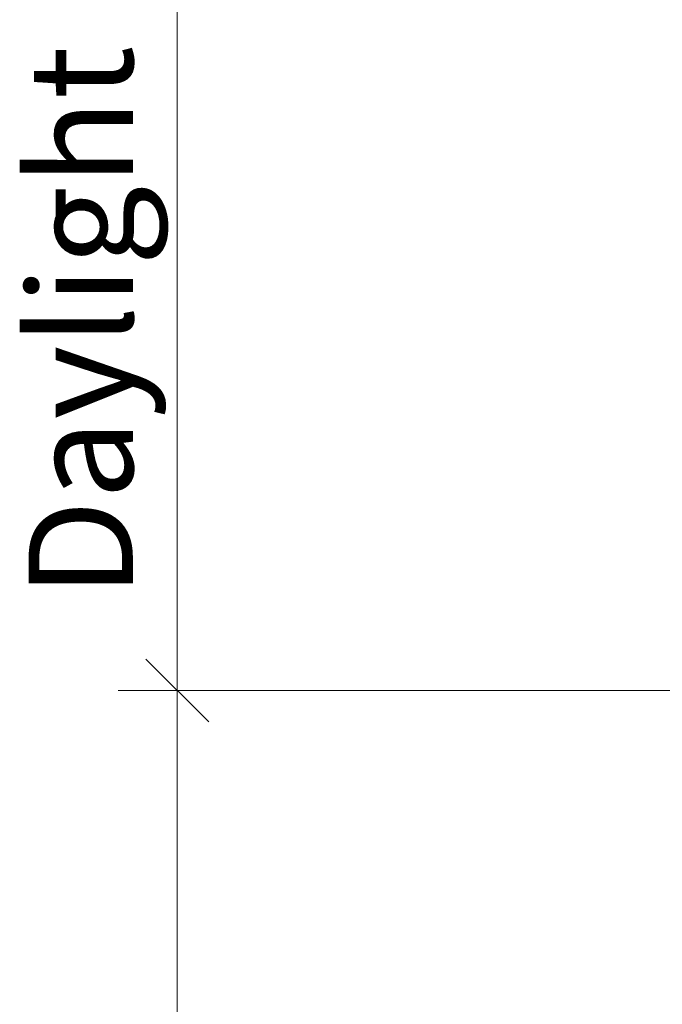
# Model space of a CAD drawing. Units: millimetres. Extents: x -4289 to 1439, y -1173 to 1371.
# Drawn here: x 251 to 280, y -1024 to -979 of the extents above; entities that cross this region are included whole.
import ezdxf

# ---------------------------------------------------------------- set-up
doc = ezdxf.new("R2010")
doc.units = ezdxf.units.MM
doc.header["$PDMODE"] = 1
doc.header["$PDSIZE"] = -2
doc.layers.get('0').update_dxf_attribs({"lineweight": 5})
doc.layers.get('Defpoints').update_dxf_attribs({"lineweight": 18})
doc.layers.add('_Installation details (2D)', color=7, linetype='Continuous', lineweight=5)
doc.layers.add('None', color=7, linetype='Continuous', lineweight=5)
doc.styles.add('Arial Narrow (bold)', font='ARIALNB.TTF')
doc.dimstyles.new('Stile Detail Dim', dxfattribs={"dimtxt": 4.757539, "dimasz": 1.0604, "dimexe": 1, "dimexo": 1, "dimgap": 0.2, "dimtad": 1, "dimdec": 0, "dimdsep": 46, "dimtxsty": 'Arial Narrow (bold)', "dimblk": 'VW_SLASH', "dimblk1": 'VW_SLASH', "dimblk2": 'VW_SLASH', "dimcen": 0, "dimdle": 1, "dimazin": 0, "dimtfac": 1, "dimtdec": 0, "dimtix": 1, "dimtmove": 0, "dimatfit": 0, "dimldrblk": 'VW_FILLEDARROW', "dimfxl": 1, "dimfrac": 2, "dimtolj": 1, "dimarcsym": 0})

# ---------------------------------------------------------------- blocks, each defined once
blk = doc.blocks.new('VW_SLASH')
at = {"color": 0, "linetype": 'ByBlock', "lineweight": -2}
blk.add_line((0.943, 0), (-1, 0), dxfattribs=at)
at = {"color": 0, "linetype": 'Continuous', "lineweight": 20, "flags": 128}
blk.add_lwpolyline([(0.5, 0.5), (-0.5, -0.5)], dxfattribs=at)
blk = doc.blocks.new('*D174')
at = {"layer": 'Defpoints', "color": 0}
for p in [(258.022, -851.837), (283.973, -851.837), (283.39, -1009.446)]:
    blk.add_point(p, dxfattribs=at)
at = {"layer": 'None', "color": 0, "linetype": 'Continuous', "lineweight": -2}
for p, q in [((282.973, -851.837), (255.322, -851.837)), ((258.022, -1006.583), (258.022, -854.7)), ((282.39, -1009.446), (255.322, -1009.446))]:
    blk.add_line(p, q, dxfattribs=at)
at = {"layer": 'None', "color": 0, "lineweight": -2, "xscale": 2.8630810546875, "yscale": 2.8630810546875, "zscale": 2.8630810546875}
for p, rotation in [((258.022, -851.837), 90), ((258.022, -1009.446), 270)]:
    blk.add_blockref('VW_SLASH', p, dxfattribs=dict(at, rotation=rotation))
at = {"layer": 'None', "color": 0, "lineweight": 5, "insert": (253.615, -992.621), "char_height": 4.75754, "attachment_point": 5, "rotation": 90, "style": 'Arial Narrow (bold)'}
blk.add_mtext('\\A1;Daylight', dxfattribs=at)
blk = doc.blocks.new('VW_FILLEDARROW')
at = {"linetype": 'Continuous', "lineweight": 0}
blk.add_hatch(color=0, dxfattribs=at).paths.add_polyline_path([(-2.994, 0.802), (0, 0), (-2.994, -0.802)])
at = {"color": 0, "linetype": 'Continuous', "lineweight": 5, "flags": 128}
blk.add_lwpolyline([(-2.994, 0.802), (0, 0), (-2.994, -0.802)], close=True, dxfattribs=at)
blk = doc.blocks.new('*D175')
at = {"layer": 'Defpoints', "color": 0}
for p in [(258.022, -1009.446), (280.69, -1009.446), (278.21, -1066.065)]:
    blk.add_point(p, dxfattribs=at)
at = {"layer": 'None', "color": 0, "linetype": 'Continuous', "lineweight": -2}
for p, q in [((279.69, -1009.446), (255.322, -1009.446)), ((258.022, -1063.202), (258.022, -1012.309)), ((277.21, -1066.065), (255.322, -1066.065))]:
    blk.add_line(p, q, dxfattribs=at)
at = {"layer": 'None', "color": 0, "lineweight": -2, "xscale": 2.8630810546875, "yscale": 2.8630810546875, "zscale": 2.8630810546875}
for p, rotation in [((258.022, -1009.446), 90), ((258.022, -1066.065), 270)]:
    blk.add_blockref('VW_SLASH', p, dxfattribs=dict(at, rotation=rotation))
at = {"layer": 'None', "color": 0, "lineweight": 5, "insert": (255.063, -1037.756), "char_height": 4.7575, "attachment_point": 5, "rotation": 90, "style": 'Arial Narrow (bold)'}
blk.add_mtext('\\A1;57', dxfattribs=at)
blk = doc.blocks.new('Installation details (2D)')
at = {"layer": 'None', "color": 0, "linetype": 'Continuous', "lineweight": 5}
dim = blk.add_linear_dim(base=(258.022, -851.837), p1=(283.39, -1009.446), p2=(283.973, -851.837), angle=270, text='Daylight', dimstyle='Stile Detail Dim', override={"dimasz": 2.863081, "dimexe": 2.7, "dimgap": 0.54, "dimpost": '<>', "dimtxsty": 'Arial Narrow (bold)', "dimdle": 2.7, "dimtmove": 2}, dxfattribs=at)
dim.commit()
dim.dimension.update_dxf_attribs({"geometry": '*D174', "text_midpoint": (253.615, -992.621), "dimtype": 160})
dim = blk.add_linear_dim(base=(258.022, -1009.446), p1=(278.21, -1066.065), p2=(280.69, -1009.446), angle=270, dimstyle='Stile Detail Dim', override={"dimasz": 2.863081, "dimexe": 2.7, "dimgap": 0.54, "dimpost": '<>', "dimtxsty": 'Arial Narrow (bold)', "dimdle": 2.7, "dimtmove": 2}, dxfattribs=at)
dim.commit()
dim.dimension.update_dxf_attribs({"geometry": '*D175', "text_midpoint": (255.063, -1037.756)})

msp = doc.modelspace()

# ---------------------------------------------------------------- block references
at = {"layer": '_Installation details (2D)'}
msp.add_blockref('Installation details (2D)', (0, 0), dxfattribs=at)

doc.saveas('drawing.dxf')
